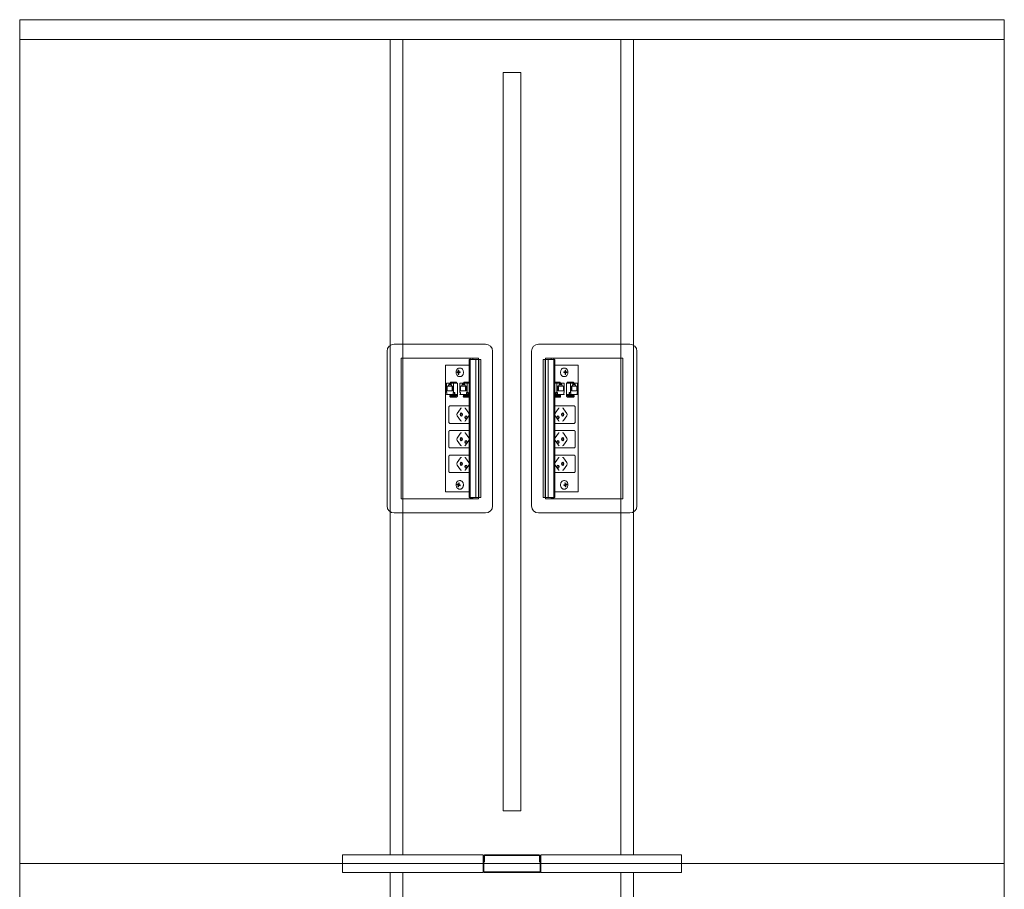
# Model space of a CAD drawing. Units: millimetres. Extents: x 19593 to 131363, y 150141 to 163763.
# Drawn here: x 76492 to 77892, y 152968 to 154205 of the extents above; entities that cross this region are included whole.
import ezdxf

# ---------------------------------------------------------------- set-up
doc = ezdxf.new("R2010")
doc.units = ezdxf.units.MM
doc.header["$LTSCALE"] = 0.15
doc.linetypes.add('ACAD_ISO02W100', pattern=[15, 12, -3])
for name, color, linetype, lineweight in [('contorno', 3, 'Continuous', 13), ('tracejado', 2, 'ACAD_ISO02W100', 5), ('veio', 1, 'Continuous', 5)]:
    doc.layers.add(name, color=color, linetype=linetype, lineweight=lineweight)

# ---------------------------------------------------------------- blocks, each defined once
blk = doc.blocks.new('PL21214')
at = {"layer": 'contorno'}
for points in [[(-1704.4, -92.5), (-304.4, -92.5), (-304.4, 1107.5), (-1704.4, 1107.5)], [(-1016.9, -17.5), (-991.9, -17.5), (-991.9, 1032.5), (-1016.9, 1032.5)], [(-1704.4, -92.5), (-304.4, -92.5), (-304.4, -1292.5), (-1704.4, -1292.5)]]:
    blk.add_lwpolyline(points, close=True, dxfattribs=at)
at = {"layer": 'tracejado'}
for p, q in [((-1704.4, 1079.5), (-304.4, 1079.5)), ((-1245.4, -92.5), (-1245.4, -80)), ((-1245.4, -80), (-1045.4, -80)), ((-1045.4, -80), (-1045.4, -92.5)), ((-1044.4, -83), (-1045.4, -83)), ((-1045.4, -83), (-1045.4, -92.5)), ((-1044.4, -82), (-1044.4, -90)), ((-1044.4, -92.5), (-1044.4, -83)), ((-1043.4, -90), (-1043.4, -82)), ((-966.4, -80), (-1042.4, -80)), ((-1042.4, -81), (-966.4, -81)), ((-965.4, -82), (-965.4, -90)), ((-964.4, -90), (-964.4, -82)), ((-963.4, -83), (-964.4, -83)), ((-964.4, -83), (-964.4, -92.5)), ((-763.4, -80), (-963.4, -80)), ((-963.4, -92.5), (-963.4, -80)), ((-963.4, -92.5), (-963.4, -83)), ((-763.4, -92.5), (-763.4, -80)), ((-1245.4, -95.5), (-1245.4, -92.5)), ((-1245.4, -105), (-1245.4, -95.5)), ((-1045.4, -92.5), (-1045.4, -95.5)), ((-1045.4, -92.5), (-1045.4, -95.5)), ((-1045.4, -95.5), (-1045.4, -105)), ((-1045.4, -95.5), (-1045.4, -103.5)), ((-1044.4, -90), (-1043.4, -90)), ((-1044.4, -95.5), (-1044.4, -92.5)), ((-1044.4, -103.5), (-1044.4, -95.5)), ((-965.4, -90), (-964.4, -90)), ((-964.4, -92.5), (-964.4, -95.5)), ((-964.4, -95.5), (-964.4, -103.5)), ((-963.4, -95.5), (-963.4, -92.5)), ((-963.4, -95.5), (-963.4, -92.5)), ((-963.4, -103.5), (-963.4, -95.5)), ((-963.4, -105), (-963.4, -95.5)), ((-763.4, -95.5), (-763.4, -92.5)), ((-763.4, -105), (-763.4, -95.5)), ((-1045.4, -105), (-1245.4, -105)), ((-964.9, -104), (-1043.9, -104)), ((-1043.9, -105), (-964.9, -105)), ((-963.4, -105), (-763.4, -105))]:
    blk.add_line(p, q, dxfattribs=at)
for points in [[(-1177.4, -80), (-1159.4, -80), (-1159.4, 1079.5), (-1177.4, 1079.5)], [(-831.4, -80), (-849.4, -80), (-849.4, 1079.5), (-831.4, 1079.5)], [(-1177.4, -1267.5), (-1159.4, -1267.5), (-1159.4, -105), (-1177.4, -105)], [(-831.4, -1267.5), (-849.4, -1267.5), (-849.4, -105), (-831.4, -105)]]:
    blk.add_lwpolyline(points, close=True, dxfattribs=at)
for centre, radius, start, end in [((-1042.4, -82), 2, 90, 180), ((-1042.4, -82), 1, 90, 180), ((-966.4, -82), 2, 0, 90), ((-966.4, -82), 1, 0, 90), ((-1043.9, -103.5), 1.5, 180, 270), ((-1043.9, -103.5), 0.5, 180, 270), ((-964.9, -103.5), 1.5, 270, 0), ((-964.9, -103.5), 0.5, 270, 0)]:
    blk.add_arc(centre, radius, start, end, dxfattribs=at)
at = {"layer": 'veio'}
for p, q in [((-1042, 646.1), (-1172, 646.1)), ((-966.7, 646.1), (-836.7, 646.1)), ((-1182, 636.1), (-1182, 416.1)), ((-1032, 416.1), (-1032, 636.1)), ((-976.7, 416.1), (-976.7, 636.1)), ((-826.7, 636.1), (-826.7, 416.1)), ((-1162, 626.1), (-1162, 426.1)), ((-1052, 626.1), (-1162, 626.1)), ((-1065.4, 616.1), (-1098.7, 616.1)), ((-1098.7, 616.1), (-1098.7, 436.1)), ((-1065.4, 624.1), (-1063.9, 624.1)), ((-1065.4, 624.1), (-1065.4, 428.1)), ((-1065.1, 624.1), (-1065.1, 428.1)), ((-1064.1, 624.1), (-1064.1, 428.1)), ((-1063.9, 626.1), (-1063.9, 427)), ((-1063.8, 624.1), (-1048.7, 624.1)), ((-1063.8, 624.1), (-1063.8, 428.1)), ((-1063.7, 624.1), (-1063.7, 428.1)), ((-1059.9, 626.1), (-1059.9, 624.1)), ((-1055.6, 624.1), (-1055.6, 428.1)), ((-1052, 624.1), (-1052, 626.1)), ((-1051.8, 624.1), (-1051.8, 428.1)), ((-1051.7, 624.1), (-1051.7, 428.1)), ((-1048.7, 624.1), (-1048.7, 428.1)), ((-945, 624.1), (-960, 624.1)), ((-960, 624.1), (-960, 428.1)), ((-957, 624.1), (-957, 428.1)), ((-956.9, 624.1), (-956.9, 428.1)), ((-956.7, 626.1), (-846.7, 626.1)), ((-956.7, 624.1), (-956.7, 626.1)), ((-953.1, 624.1), (-953.1, 428.1)), ((-948.8, 626.1), (-948.8, 624.1)), ((-945, 624.1), (-945, 428.1)), ((-945, 624.1), (-945, 428.1)), ((-944.8, 626.1), (-944.8, 427)), ((-943.3, 624.1), (-944.8, 624.1)), ((-944.7, 624.1), (-944.7, 428.1)), ((-943.6, 624.1), (-943.6, 428.1)), ((-943.3, 624.1), (-943.3, 428.1)), ((-943.3, 616.1), (-910.1, 616.1)), ((-910.1, 616.1), (-910.1, 436.1)), ((-846.7, 626.1), (-846.7, 426.1)), ((-1079.8, 606.3), (-1082.4, 606.6)), ((-1082.4, 605.6), (-1082.4, 606.6)), ((-1082.4, 606.6), (-1081.2, 606.6)), ((-1079.8, 605.8), (-1082.4, 605.6)), ((-1081.2, 605.6), (-1082.4, 605.6)), ((-1079.9, 609), (-1080.7, 609.1)), ((-1080.7, 607.3), (-1080.7, 609.1)), ((-1080.7, 609.1), (-1079.9, 609.1)), ((-1080.7, 603.1), (-1080.7, 604.8)), ((-1079.9, 603.2), (-1080.7, 603.1)), ((-1079.9, 603.1), (-1080.7, 603.1)), ((-1079.9, 609.1), (-1079.9, 607.3)), ((-1079.9, 604.8), (-1079.9, 603.1)), ((-1079.8, 605.8), (-1079.8, 606.3)), ((-1079.8, 606.3), (-1078.5, 606.3)), ((-1078.5, 605.8), (-1079.8, 605.8)), ((-1078.2, 606.5), (-1079.5, 606.6)), ((-1078.2, 605.7), (-1079.5, 605.6)), ((-1079.4, 606.6), (-1078.2, 606.6)), ((-1078.2, 605.6), (-1079.4, 605.6)), ((-1077.8, 612.1), (-1079.2, 612.1)), ((-1078.2, 606.6), (-1078.2, 605.6)), ((-930.9, 612.1), (-929.5, 612.1)), ((-929.3, 606.6), (-930.6, 606.6)), ((-930.6, 606.6), (-930.6, 605.6)), ((-930.6, 606.5), (-929.3, 606.6)), ((-930.6, 605.7), (-929.3, 605.6)), ((-930.6, 605.6), (-929.3, 605.6)), ((-929, 606.3), (-930.2, 606.3)), ((-930.2, 605.8), (-929, 605.8)), ((-929, 606.3), (-926.3, 606.6)), ((-929, 605.8), (-929, 606.3)), ((-929, 605.8), (-926.3, 605.6)), ((-928.8, 609), (-928.1, 609.1)), ((-928.1, 609.1), (-928.8, 609.1)), ((-928.8, 609.1), (-928.8, 607.3)), ((-928.8, 604.8), (-928.8, 603.1)), ((-928.8, 603.2), (-928.1, 603.1)), ((-928.8, 603.1), (-928.1, 603.1)), ((-928.1, 607.3), (-928.1, 609.1)), ((-928.1, 603.1), (-928.1, 604.8)), ((-926.3, 606.6), (-927.6, 606.6)), ((-927.6, 605.6), (-926.3, 605.6)), ((-926.3, 605.6), (-926.3, 606.6)), ((-1097.6, 590.6), (-1081.7, 590.6)), ((-1097.6, 590.6), (-1097.6, 577.6)), ((-1094.7, 588.1), (-1090.3, 588.1)), ((-1094.7, 586.6), (-1094.7, 588.1)), ((-1093.9, 590.2), (-1091.1, 590.2)), ((-1093.1, 589.4), (-1093.9, 590.2)), ((-1093.9, 588.1), (-1093.9, 590.2)), ((-1091.1, 589.4), (-1093.1, 589.4)), ((-1091.5, 592.2), (-1092.5, 590.6)), ((-1091.9, 590.6), (-1090.9, 592.2)), ((-1091.5, 592.2), (-1083.1, 592.2)), ((-1091.1, 590.2), (-1091.1, 588.1)), ((-1090.9, 592.2), (-1090.9, 590.6)), ((-1090.3, 586.6), (-1090.3, 588.1)), ((-1087.4, 577.6), (-1087.4, 590.6)), ((-1084.2, 592.2), (-1085.2, 590.6)), ((-1083.6, 592.2), (-1084.6, 590.6)), ((-1083.1, 590.6), (-1083.1, 592.2)), ((-1081.7, 571.6), (-1081.7, 590.6)), ((-1077.8, 600.1), (-1079.2, 600.1)), ((-1078.5, 590.6), (-1065.4, 590.6)), ((-1078.5, 590.6), (-1078.5, 577.6)), ((-1075.6, 588.1), (-1071.2, 588.1)), ((-1075.6, 586.6), (-1075.6, 588.1)), ((-1074.8, 590.2), (-1072, 590.2)), ((-1074, 589.4), (-1074.8, 590.2)), ((-1074.8, 588.1), (-1074.8, 590.2)), ((-1072, 589.4), (-1074, 589.4)), ((-1072.5, 592.2), (-1073.5, 590.6)), ((-1072.8, 590.6), (-1071.8, 592.2)), ((-1072.5, 592.2), (-1065.4, 592.2)), ((-1072, 590.2), (-1072, 588.1)), ((-1071.8, 592.2), (-1071.8, 590.6)), ((-1071.2, 586.6), (-1071.2, 588.1)), ((-1068.3, 577.6), (-1068.3, 590.6)), ((-1065.4, 591.7), (-1066.1, 590.6)), ((-1065.4, 590.6), (-1065.5, 590.6)), ((-936.3, 592.2), (-943.3, 592.2)), ((-943.3, 591.7), (-942.6, 590.6)), ((-930.2, 590.6), (-943.3, 590.6)), ((-943.3, 590.6), (-943.3, 590.6)), ((-940.5, 577.6), (-940.5, 590.6)), ((-933.1, 588.1), (-937.6, 588.1)), ((-937.6, 586.6), (-937.6, 588.1)), ((-937, 592.2), (-937, 590.6)), ((-936, 590.6), (-937, 592.2)), ((-936.8, 590.2), (-936.8, 588.1)), ((-933.9, 590.2), (-936.8, 590.2)), ((-936.8, 589.4), (-934.8, 589.4)), ((-936.3, 592.2), (-935.3, 590.6)), ((-934.8, 589.4), (-933.9, 590.2)), ((-933.9, 588.1), (-933.9, 590.2)), ((-933.1, 586.6), (-933.1, 588.1)), ((-930.9, 600.1), (-929.5, 600.1)), ((-930.2, 590.6), (-930.2, 577.6)), ((-927, 571.6), (-927, 590.6)), ((-911.1, 590.6), (-927, 590.6)), ((-917.2, 592.2), (-925.7, 592.2)), ((-925.7, 590.6), (-925.7, 592.2)), ((-925.2, 592.2), (-924.2, 590.6)), ((-924.5, 592.2), (-923.5, 590.6)), ((-921.4, 577.6), (-921.4, 590.6)), ((-914, 588.1), (-918.5, 588.1)), ((-918.5, 586.6), (-918.5, 588.1)), ((-917.9, 592.2), (-917.9, 590.6)), ((-916.9, 590.6), (-917.9, 592.2)), ((-917.7, 590.2), (-917.7, 588.1)), ((-914.8, 590.2), (-917.7, 590.2)), ((-917.7, 589.4), (-915.7, 589.4)), ((-917.2, 592.2), (-916.2, 590.6)), ((-915.7, 589.4), (-914.8, 590.2)), ((-914.8, 588.1), (-914.8, 590.2)), ((-914, 586.6), (-914, 588.1)), ((-911.1, 590.6), (-911.1, 577.6)), ((-1097.6, 577.6), (-1096.9, 577.6)), ((-1097.6, 575.2), (-1097.6, 574.4)), ((-1096.9, 575.2), (-1097.6, 575.2)), ((-1097.6, 574.4), (-1081.7, 574.4)), ((-1096.9, 577.6), (-1096.9, 575.2)), ((-1096.7, 586.6), (-1088.3, 586.6)), ((-1096.7, 579.8), (-1096.7, 586.6)), ((-1088.3, 579.8), (-1096.7, 579.8)), ((-1092.3, 574.4), (-1092.3, 573.2)), ((-1091.7, 574.4), (-1091.7, 573.2)), ((-1089.6, 586.6), (-1089.6, 579.8)), ((-1088.3, 586.6), (-1088.3, 579.8)), ((-1088.1, 575.2), (-1088.1, 577.6)), ((-1088.1, 577.6), (-1085.6, 577.6)), ((-1088.1, 575.2), (-1085.6, 575.2)), ((-1087.4, 574.4), (-1087.4, 575.2)), ((-1086.3, 577.6), (-1086.3, 575.2)), ((-1085.6, 577.6), (-1085.6, 575.2)), ((-1078.5, 577.6), (-1077.8, 577.6)), ((-1078.5, 575.2), (-1078.5, 574.4)), ((-1077.8, 575.2), (-1078.5, 575.2)), ((-1078.5, 574.4), (-1065.4, 574.4)), ((-1077.8, 577.6), (-1077.8, 575.2)), ((-1077.6, 586.6), (-1069.2, 586.6)), ((-1077.6, 579.8), (-1077.6, 586.6)), ((-1069.2, 579.8), (-1077.6, 579.8)), ((-1073.2, 574.4), (-1073.2, 573.2)), ((-1072.6, 574.4), (-1072.6, 573.2)), ((-1070.5, 586.6), (-1070.5, 579.8)), ((-1069.2, 586.6), (-1069.2, 579.8)), ((-1069, 575.2), (-1069, 577.6)), ((-1069, 577.6), (-1066.5, 577.6)), ((-1069, 575.2), (-1066.5, 575.2)), ((-1068.3, 574.4), (-1068.3, 575.2)), ((-1067.2, 577.6), (-1067.2, 575.2)), ((-1066.5, 577.6), (-1066.5, 575.2)), ((-930.2, 574.4), (-943.3, 574.4)), ((-942.2, 577.6), (-942.2, 575.2)), ((-939.8, 577.6), (-942.2, 577.6)), ((-939.8, 575.2), (-942.2, 575.2)), ((-941.5, 577.6), (-941.5, 575.2)), ((-940.5, 574.4), (-940.5, 575.2)), ((-939.8, 575.2), (-939.8, 577.6)), ((-931.1, 586.6), (-939.6, 586.6)), ((-939.6, 586.6), (-939.6, 579.8)), ((-939.6, 579.8), (-931.1, 579.8)), ((-938.2, 586.6), (-938.2, 579.8)), ((-936.2, 574.4), (-936.2, 573.2)), ((-935.5, 574.4), (-935.5, 573.2)), ((-931.1, 579.8), (-931.1, 586.6)), ((-930.2, 577.6), (-930.9, 577.6)), ((-930.9, 577.6), (-930.9, 575.2)), ((-930.9, 575.2), (-930.2, 575.2)), ((-930.2, 575.2), (-930.2, 574.4)), ((-911.1, 574.4), (-927, 574.4)), ((-923.1, 577.6), (-923.1, 575.2)), ((-920.7, 577.6), (-923.1, 577.6)), ((-920.7, 575.2), (-923.1, 575.2)), ((-922.4, 577.6), (-922.4, 575.2)), ((-921.4, 574.4), (-921.4, 575.2)), ((-920.7, 575.2), (-920.7, 577.6)), ((-912, 586.6), (-920.5, 586.6)), ((-920.5, 586.6), (-920.5, 579.8)), ((-920.5, 579.8), (-912, 579.8)), ((-919.1, 586.6), (-919.1, 579.8)), ((-917.1, 574.4), (-917.1, 573.2)), ((-916.4, 574.4), (-916.4, 573.2)), ((-912, 579.8), (-912, 586.6)), ((-911.1, 577.6), (-911.8, 577.6)), ((-911.8, 577.6), (-911.8, 575.2)), ((-911.8, 575.2), (-911.1, 575.2)), ((-911.1, 575.2), (-911.1, 574.4)), ((-1092.7, 571.7), (-1092.6, 573.2)), ((-1084.8, 571.8), (-1092.5, 571.8)), ((-1091.8, 570.9), (-1092.5, 571.4)), ((-1084.7, 573.2), (-1092.4, 573.2)), ((-1090.7, 570.6), (-1083, 570.6)), ((-1085.8, 573.3), (-1085.8, 573.6)), ((-1083.7, 571.4), (-1083, 570.9)), ((-1083.6, 573.1), (-1081.7, 573)), ((-1081.7, 571.7), (-1083, 571.8)), ((-1082.8, 571.8), (-1082.8, 570.7)), ((-1082.8, 571.6), (-1081.7, 571.6)), ((-1073.6, 571.7), (-1073.5, 573.2)), ((-1065.7, 571.8), (-1073.4, 571.8)), ((-1072.7, 570.9), (-1073.4, 571.4)), ((-1065.6, 573.2), (-1073.3, 573.2)), ((-1071.6, 570.6), (-1065.4, 570.6)), ((-1066.7, 573.3), (-1066.7, 573.6)), ((-937.1, 570.6), (-943.3, 570.6)), ((-943.1, 573.2), (-935.4, 573.2)), ((-943.1, 571.8), (-935.4, 571.8)), ((-942, 573.3), (-942, 573.6)), ((-936.1, 570.9), (-935.4, 571.4)), ((-935.2, 571.7), (-935.2, 573.2)), ((-925.1, 573.1), (-927, 573)), ((-927, 571.7), (-925.8, 571.8)), ((-926, 571.6), (-927, 571.6)), ((-926, 571.8), (-925.9, 570.7)), ((-925, 571.4), (-925.7, 570.9)), ((-918, 570.6), (-925.7, 570.6)), ((-924, 573.2), (-916.3, 573.2)), ((-924, 571.8), (-916.3, 571.8)), ((-922.9, 573.3), (-922.9, 573.6)), ((-917, 570.9), (-916.3, 571.4)), ((-916.1, 571.7), (-916.1, 573.2)), ((-1094.2, 536), (-1094.2, 556)), ((-1092.3, 558.5), (-1065.4, 558.5)), ((-1082.3, 547.7), (-1077.6, 554.4)), ((-1065.7, 547.8), (-1070.4, 554.5)), ((-916.4, 558.5), (-943.3, 558.5)), ((-943, 547.8), (-938.3, 554.5)), ((-926.4, 547.7), (-931.2, 554.4)), ((-914.5, 536), (-914.5, 556)), ((-1065.4, 533.5), (-1092.3, 533.5)), ((-1077.6, 537.5), (-1082.3, 544.2)), ((-1065.7, 544.1), (-1070.4, 537.4)), ((-943.3, 533.5), (-916.4, 533.5)), ((-943, 544.1), (-938.3, 537.4)), ((-931.2, 537.5), (-926.4, 544.2)), ((-1094.2, 501), (-1094.2, 521)), ((-1092.3, 523.5), (-1065.4, 523.5)), ((-1082.3, 512.7), (-1077.6, 519.4)), ((-1065.7, 512.8), (-1070.4, 519.5)), ((-916.4, 523.5), (-943.3, 523.5)), ((-943, 512.8), (-938.3, 519.5)), ((-926.4, 512.7), (-931.2, 519.4)), ((-914.5, 501), (-914.5, 521)), ((-1077.6, 502.5), (-1082.3, 509.2)), ((-1065.7, 509.1), (-1070.4, 502.4)), ((-943, 509.1), (-938.3, 502.4)), ((-931.2, 502.5), (-926.4, 509.2)), ((-1065.4, 498.5), (-1092.3, 498.5)), ((-943.3, 498.5), (-916.4, 498.5)), ((-1094.2, 466), (-1094.2, 486)), ((-1092.3, 488.5), (-1065.4, 488.5)), ((-1082.3, 477.7), (-1077.6, 484.4)), ((-1065.7, 477.8), (-1070.4, 484.5)), ((-916.4, 488.5), (-943.3, 488.5)), ((-943, 477.8), (-938.3, 484.5)), ((-926.4, 477.7), (-931.2, 484.4)), ((-914.5, 466), (-914.5, 486)), ((-1065.4, 463.5), (-1092.3, 463.5)), ((-1077.6, 467.5), (-1082.3, 474.2)), ((-1065.7, 474.1), (-1070.4, 467.4)), ((-943.3, 463.5), (-916.4, 463.5)), ((-943, 474.1), (-938.3, 467.4)), ((-931.2, 467.5), (-926.4, 474.2)), ((-1080.4, 447.4), (-1080.1, 449.1)), ((-1080.1, 449.1), (-1079.5, 448.9)), ((-1079.5, 448.9), (-1079.7, 447.2)), ((-1077.8, 452.1), (-1079.2, 452.1)), ((-930.9, 452.1), (-929.5, 452.1)), ((-928.6, 449.1), (-929.3, 448.9)), ((-929.3, 448.9), (-929, 447.2)), ((-928.3, 447.4), (-928.6, 449.1)), ((-1098.7, 436.1), (-1065.4, 436.1)), ((-1082.4, 446.3), (-1082.3, 447.3)), ((-1079.8, 446.5), (-1082.4, 446.3)), ((-1081.2, 445.9), (-1082.4, 446.3)), ((-1082.3, 447.3), (-1081.1, 446.9)), ((-1081.2, 443.3), (-1080.9, 445)), ((-1080.4, 443.3), (-1081.2, 443.3)), ((-1080.5, 443.1), (-1081.2, 443.3)), ((-1079.7, 446.7), (-1081, 446.9)), ((-1080.2, 444.8), (-1080.5, 443.1)), ((-1079.8, 446.5), (-1079.7, 446.7)), ((-1079.6, 446.4), (-1079.8, 446.5)), ((-1078.2, 445.5), (-1079.7, 445.3)), ((-1078.3, 444.9), (-1079.5, 445.3)), ((-1079.4, 446.3), (-1078.2, 445.9)), ((-1077.8, 440.1), (-1079.2, 440.1)), ((-1078.2, 445.9), (-1078.3, 444.9)), ((-910.1, 436.1), (-943.3, 436.1)), ((-930.9, 440.1), (-929.5, 440.1)), ((-929.4, 446.3), (-930.6, 445.9)), ((-930.6, 445.9), (-930.4, 444.9)), ((-930.5, 445.5), (-929, 445.3)), ((-930.4, 444.9), (-929.2, 445.3)), ((-929.2, 446.4), (-929, 446.5)), ((-929, 446.7), (-927.8, 446.9)), ((-929, 446.5), (-929, 446.7)), ((-929, 446.5), (-926.3, 446.3)), ((-928.6, 444.8), (-928.3, 443.1)), ((-928.3, 443.3), (-927.6, 443.3)), ((-928.3, 443.1), (-927.6, 443.3)), ((-927.6, 443.3), (-927.9, 445)), ((-926.5, 447.3), (-927.7, 446.9)), ((-927.5, 445.9), (-926.3, 446.3)), ((-926.3, 446.3), (-926.5, 447.3)), ((-1162, 426.1), (-1052, 426.1)), ((-1065.4, 428.1), (-1063.9, 428.1)), ((-1059.9, 427), (-1063.9, 427)), ((-1063.8, 428.1), (-1048.7, 428.1)), ((-1059.9, 428.1), (-1059.9, 427)), ((-1052, 426.1), (-1052, 428.1)), ((-945, 428.1), (-960, 428.1)), ((-956.7, 426.1), (-956.7, 428.1)), ((-846.7, 426.1), (-956.7, 426.1)), ((-948.8, 428.1), (-948.8, 427)), ((-948.8, 427), (-944.8, 427)), ((-943.3, 428.1), (-944.8, 428.1)), ((-1172, 406.1), (-1042, 406.1)), ((-836.7, 406.1), (-966.7, 406.1))]:
    blk.add_line(p, q, dxfattribs=at)
for centre, start, end in [((-1172, 636.1), 90, 180), ((-1042, 636.1), 0, 90), ((-966.7, 636.1), 90, 180), ((-836.7, 636.1), 0, 90), ((-1172, 416.1), 180, 270), ((-1042, 416.1), 270, 0), ((-966.7, 416.1), 180, 270), ((-836.7, 416.1), 270, 0)]:
    blk.add_arc(centre, 10, start, end, dxfattribs=at)
at = {"layer": 'veio', "extrusion": (0, 0, -1)}
for centre, major_axis, ratio, start_param, end_param in [((-1086.3, 573.6), (0, 0.75), 0.707107, 0, 1.570796), ((-1086.3, 573.6), (0, 0.8), 0.707107, 0, 1.570796), ((-1067.3, 573.6), (0, 0.75), 0.707107, 0, 1.570796), ((-1067.3, 573.6), (0, 0.8), 0.707107, 0, 1.570796), ((-1091.9, 573.1), (-0.75, 0.026), 0.034459, 0, 0.784804), ((-1086.3, 573.6), (0, 0.8), 0.707107, 1.570796, 2.065355), ((-1084.2, 573.1), (-0.75, 0.026), 0.034459, 0.784804, 2.3556), ((-1083.5, 571.8), (-0.75, 0.026), 0.034459, 2.3556, 3.141593), ((-1072.8, 573.1), (-0.75, 0.026), 0.034459, 0, 0.784804), ((-1067.3, 573.6), (0, 0.8), 0.707107, 1.570796, 2.065355), ((-1065.1, 573.1), (-0.75, 0.026), 0.034459, 0.784804, 1.103348), ((-1081.1, 546), (0, 2.5), 0.707107, 3.926991, 5.497787), ((-1076.5, 546), (0, 2.25), 0.707107, 3.141593, 6.283185), ((-1076.3, 552.7), (0, 2.5), 0.707107, -0.785398, 0), ((-1075.2, 546), (0, 2.25), 0.707107, 3.553109, 5.871668), ((-1076.5, 546), (0, -2.25), 0.707107, 3.141593, 6.283185), ((-1076.3, 539.3), (0, 2.5), 0.707107, 3.141593, 3.926991), ((-1069.7, 542), (0, 2.25), 0.707107, 3.141593, 6.283185), ((-1068.4, 542), (0, 2.25), 0.707107, 3.553109, 5.871668), ((-1069.7, 542), (0, -2.25), 0.707107, 3.141593, 6.283185), ((-1076.3, 517.7), (0, 2.5), 0.707107, -0.785398, 0), ((-1081.1, 511), (0, 2.5), 0.707107, 3.926991, 5.497787), ((-1076.5, 511), (0, 2.25), 0.707107, 3.141593, 6.283185), ((-1075.2, 511), (0, 2.25), 0.707107, 3.553109, 5.871668), ((-1076.5, 511), (0, -2.25), 0.707107, 3.141593, 6.283185), ((-1069.7, 507), (0, 2.25), 0.707107, 3.141593, 6.283185), ((-1068.4, 507), (0, 2.25), 0.707107, 3.553109, 5.871668), ((-1069.7, 507), (0, -2.25), 0.707107, 3.141593, 6.283185), ((-1076.3, 504.3), (0, 2.5), 0.707107, 3.141593, 3.926991), ((-1081.1, 476), (0, 2.5), 0.707107, 3.926991, 5.497787), ((-1076.5, 476), (0, 2.25), 0.707107, 3.141593, 6.283185), ((-1076.3, 482.7), (0, 2.5), 0.707107, -0.785398, 0), ((-1075.2, 476), (0, 2.25), 0.707107, 3.553109, 5.871668), ((-1076.5, 476), (0, -2.25), 0.707107, 3.141593, 6.283185), ((-1076.3, 469.3), (0, 2.5), 0.707107, 3.141593, 3.926991), ((-1069.7, 472), (0, 2.25), 0.707107, 3.141593, 6.283185), ((-1068.4, 472), (0, 2.25), 0.707107, 3.553109, 5.871668), ((-1069.7, 472), (0, -2.25), 0.707107, 3.141593, 6.283185)]:
    blk.add_ellipse(centre, major_axis=major_axis, ratio=ratio, start_param=start_param, end_param=end_param, dxfattribs=at)
at = {"layer": 'veio'}
for centre, major_axis, ratio, start_param, end_param in [((-941.5, 573.6), (0, 0.8), 0.707107, 0, 1.570796), ((-941.5, 573.6), (0, 0.75), 0.707107, 0, 1.570796), ((-922.4, 573.6), (0, 0.8), 0.707107, 0, 1.570796), ((-922.4, 573.6), (0, 0.75), 0.707107, 0, 1.570796), ((-943.7, 573.1), (0.75, 0.026), 0.034459, 0.784804, 1.103348), ((-941.5, 573.6), (0, 0.8), 0.707107, 1.570796, 2.065355), ((-936, 573.1), (0.75, 0.026), 0.034459, 0, 0.784804), ((-925.2, 571.8), (0.75, 0.026), 0.034459, 2.3556, 3.141593), ((-924.6, 573.1), (0.75, 0.026), 0.034459, 0.784804, 2.3556), ((-922.4, 573.6), (0, 0.8), 0.707107, 1.570796, 2.065355), ((-916.9, 573.1), (0.75, 0.026), 0.034459, 0, 0.784804), ((-932.3, 546), (0, -2.25), 0.707107, 3.141593, 6.283185), ((-933.5, 546), (0, 2.25), 0.707107, 3.553109, 5.871668), ((-932.4, 552.7), (0, 2.5), 0.707107, -0.785398, 0), ((-932.3, 546), (0, 2.25), 0.707107, 3.141593, 6.283185), ((-927.7, 546), (0, 2.5), 0.707107, 3.926991, 5.497787), ((-939.1, 542), (0, -2.25), 0.707107, 3.141593, 6.283185), ((-940.3, 542), (0, 2.25), 0.707107, 3.553109, 5.871668), ((-939.1, 542), (0, 2.25), 0.707107, 3.141593, 6.283185), ((-932.4, 539.3), (0, 2.5), 0.707107, 3.141593, 3.926991), ((-932.4, 517.7), (0, 2.5), 0.707107, -0.785398, 0), ((-939.1, 507), (0, -2.25), 0.707107, 3.141593, 6.283185), ((-940.3, 507), (0, 2.25), 0.707107, 3.553109, 5.871668), ((-939.1, 507), (0, 2.25), 0.707107, 3.141593, 6.283185), ((-932.3, 511), (0, -2.25), 0.707107, 3.141593, 6.283185), ((-933.5, 511), (0, 2.25), 0.707107, 3.553109, 5.871668), ((-932.3, 511), (0, 2.25), 0.707107, 3.141593, 6.283185), ((-927.7, 511), (0, 2.5), 0.707107, 3.926991, 5.497787), ((-932.4, 504.3), (0, 2.5), 0.707107, 3.141593, 3.926991), ((-932.3, 476), (0, -2.25), 0.707107, 3.141593, 6.283185), ((-933.5, 476), (0, 2.25), 0.707107, 3.553109, 5.871668), ((-932.4, 482.7), (0, 2.5), 0.707107, -0.785398, 0), ((-932.3, 476), (0, 2.25), 0.707107, 3.141593, 6.283185), ((-927.7, 476), (0, 2.5), 0.707107, 3.926991, 5.497787), ((-939.1, 472), (0, -2.25), 0.707107, 3.141593, 6.283185), ((-940.3, 472), (0, 2.25), 0.707107, 3.553109, 5.871668), ((-939.1, 472), (0, 2.25), 0.707107, 3.141593, 6.283185), ((-932.4, 469.3), (0, 2.5), 0.707107, 3.141593, 3.926991)]:
    blk.add_ellipse(centre, major_axis=major_axis, ratio=ratio, start_param=start_param, end_param=end_param, dxfattribs=at)
for points, knots in [([(-1079.2, 612.1), (-1079.7, 612.1), (-1080.2, 612), (-1081.1, 611.7), (-1081.5, 611.4), (-1082.3, 610.7), (-1082.6, 610.3), (-1083.2, 609.3), (-1083.5, 608.7), (-1083.8, 607.5), (-1083.9, 606.9), (-1083.9, 605.6), (-1083.9, 604.9), (-1083.6, 603.7), (-1083.3, 603.1), (-1082.7, 602), (-1082.3, 601.5), (-1081.5, 600.8), (-1081, 600.5), (-1080.1, 600.2), (-1079.7, 600.1), (-1079.2, 600.1)], [0, 0, 0, 0, 0.263879, 0.263879, 0.54239, 0.54239, 0.855195, 0.855195, 1.196874, 1.196874, 1.54786, 1.54786, 1.899647, 1.899647, 2.250936, 2.250936, 2.594461, 2.594461, 2.907852, 2.907852, 3.141593, 3.141593, 3.141593, 3.141593]), ([(-1077.8, 612.1), (-1077.4, 612.1), (-1076.9, 612), (-1076.1, 611.6), (-1075.6, 611.3), (-1074.9, 610.6), (-1074.6, 610.2), (-1074, 609.1), (-1073.8, 608.5), (-1073.5, 607.3), (-1073.4, 606.7), (-1073.4, 605.4), (-1073.5, 604.7), (-1073.8, 603.5), (-1074.1, 602.9), (-1074.6, 601.9), (-1075, 601.5), (-1075.8, 600.7), (-1076.2, 600.5), (-1077.1, 600.2), (-1077.4, 600.1), (-1077.8, 600.1)], [0, 0, 0, 0, 0.296408, 0.296408, 0.602384, 0.602384, 0.923948, 0.923948, 1.252729, 1.252729, 1.582618, 1.582618, 1.912423, 1.912423, 2.242309, 2.242309, 2.57084, 2.57084, 2.891125, 2.891125, 3.141593, 3.141593, 3.141593, 3.141593]), ([(-930.9, 612.1), (-931.4, 612.1), (-931.8, 612), (-932.7, 611.6), (-933.1, 611.3), (-933.9, 610.6), (-934.2, 610.2), (-934.7, 609.1), (-935, 608.5), (-935.2, 607.3), (-935.3, 606.7), (-935.3, 605.4), (-935.2, 604.7), (-934.9, 603.5), (-934.7, 602.9), (-934.1, 601.9), (-933.8, 601.5), (-933, 600.7), (-932.5, 600.5), (-931.7, 600.2), (-931.3, 600.1), (-930.9, 600.1)], [0, 0, 0, 0, 0.296408, 0.296408, 0.602384, 0.602384, 0.923948, 0.923948, 1.252729, 1.252729, 1.582618, 1.582618, 1.912423, 1.912423, 2.242309, 2.242309, 2.57084, 2.57084, 2.891125, 2.891125, 3.141593, 3.141593, 3.141593, 3.141593]), ([(-929.5, 612.1), (-929, 612.1), (-928.6, 612), (-927.7, 611.7), (-927.3, 611.4), (-926.5, 610.7), (-926.1, 610.3), (-925.5, 609.3), (-925.3, 608.7), (-924.9, 607.5), (-924.8, 606.9), (-924.8, 605.6), (-924.9, 604.9), (-925.2, 603.7), (-925.4, 603.1), (-926, 602), (-926.4, 601.5), (-927.3, 600.8), (-927.8, 600.5), (-928.7, 600.2), (-929.1, 600.1), (-929.5, 600.1)], [0, 0, 0, 0, 0.263879, 0.263879, 0.54239, 0.54239, 0.855195, 0.855195, 1.196874, 1.196874, 1.54786, 1.54786, 1.899647, 1.899647, 2.250936, 2.250936, 2.594461, 2.594461, 2.907852, 2.907852, 3.141593, 3.141593, 3.141593, 3.141593]), ([(-1092.3, 558.5), (-1092.5, 558.5), (-1092.7, 558.4), (-1093.1, 558.3), (-1093.3, 558.2), (-1093.6, 557.9), (-1093.7, 557.7), (-1094, 557.3), (-1094.1, 557.1), (-1094.2, 556.6), (-1094.2, 556.3), (-1094.2, 556)], [0, 0, 0, 0, 0.702423, 0.702423, 1.401351, 1.401351, 2.150273, 2.150273, 2.948745, 2.948745, 3.809163, 3.809163, 3.809163, 3.809163]), ([(-1071.5, 555.2), (-1071.3, 555.2), (-1071.1, 555.1), (-1070.8, 554.9), (-1070.6, 554.7), (-1070.4, 554.5)], [0, 0, 0, 0, 1.055441, 1.055441, 2.006165, 2.006165, 2.006165, 2.006165]), ([(-937.2, 555.2), (-937.4, 555.2), (-937.6, 555.1), (-938, 554.9), (-938.2, 554.7), (-938.3, 554.5)], [0, 0, 0, 0, 1.055441, 1.055441, 2.006165, 2.006165, 2.006165, 2.006165]), ([(-916.4, 558.5), (-916.2, 558.5), (-916, 558.4), (-915.7, 558.3), (-915.5, 558.2), (-915.2, 557.9), (-915, 557.7), (-914.8, 557.3), (-914.7, 557.1), (-914.6, 556.6), (-914.5, 556.3), (-914.5, 556)], [0, 0, 0, 0, 0.702423, 0.702423, 1.401351, 1.401351, 2.150273, 2.150273, 2.948745, 2.948745, 3.809163, 3.809163, 3.809163, 3.809163]), ([(-1094.2, 536), (-1094.2, 535.7), (-1094.2, 535.4), (-1094.1, 534.9), (-1094, 534.7), (-1093.7, 534.2), (-1093.6, 534), (-1093.2, 533.7), (-1093, 533.6), (-1092.6, 533.5), (-1092.5, 533.5), (-1092.3, 533.5)], [0, 0, 0, 0, 0.822423, 0.822423, 1.631343, 1.631343, 2.444673, 2.444673, 3.24229, 3.24229, 3.808838, 3.808838, 3.808838, 3.808838]), ([(-1070.4, 537.4), (-1070.6, 537.3), (-1070.7, 537.1), (-1071, 536.9), (-1071.2, 536.8), (-1071.4, 536.8), (-1071.5, 536.8), (-1071.5, 536.8)], [0, 0, 0, 0, 0.79365, 0.79365, 1.587174, 1.587174, 2.011124, 2.011124, 2.011124, 2.011124]), ([(-1065.4, 544.7), (-1065.5, 544.5), (-1065.5, 544.4), (-1065.6, 544.2), (-1065.7, 544.2), (-1065.7, 544.1)], [3.4429075, 3.4429075, 3.4429075, 3.4429075, 3.9308223, 3.9308223, 4.1161847, 4.1161847, 4.1161847, 4.1161847]), ([(-943.3, 544.7), (-943.3, 544.5), (-943.2, 544.4), (-943.1, 544.2), (-943.1, 544.2), (-943, 544.1)], [3.4429075, 3.4429075, 3.4429075, 3.4429075, 3.9308223, 3.9308223, 4.1161847, 4.1161847, 4.1161847, 4.1161847]), ([(-938.3, 537.4), (-938.2, 537.3), (-938, 537.1), (-937.8, 536.9), (-937.6, 536.8), (-937.4, 536.8), (-937.3, 536.8), (-937.2, 536.8)], [0, 0, 0, 0, 0.79365, 0.79365, 1.587174, 1.587174, 2.011124, 2.011124, 2.011124, 2.011124]), ([(-914.5, 536), (-914.5, 535.7), (-914.5, 535.4), (-914.7, 534.9), (-914.8, 534.7), (-915, 534.2), (-915.2, 534), (-915.5, 533.7), (-915.7, 533.6), (-916.1, 533.5), (-916.3, 533.5), (-916.4, 533.5)], [0, 0, 0, 0, 0.822423, 0.822423, 1.631343, 1.631343, 2.444673, 2.444673, 3.24229, 3.24229, 3.808838, 3.808838, 3.808838, 3.808838]), ([(-1092.3, 523.5), (-1092.5, 523.5), (-1092.7, 523.4), (-1093.1, 523.3), (-1093.3, 523.2), (-1093.6, 522.9), (-1093.7, 522.7), (-1094, 522.3), (-1094.1, 522.1), (-1094.2, 521.6), (-1094.2, 521.3), (-1094.2, 521)], [0, 0, 0, 0, 0.702423, 0.702423, 1.401351, 1.401351, 2.150273, 2.150273, 2.948745, 2.948745, 3.809163, 3.809163, 3.809163, 3.809163]), ([(-1071.5, 520.2), (-1071.3, 520.2), (-1071.1, 520.1), (-1070.8, 519.9), (-1070.6, 519.7), (-1070.4, 519.5)], [0, 0, 0, 0, 1.055441, 1.055441, 2.006165, 2.006165, 2.006165, 2.006165]), ([(-937.2, 520.2), (-937.4, 520.2), (-937.6, 520.1), (-938, 519.9), (-938.2, 519.7), (-938.3, 519.5)], [0, 0, 0, 0, 1.055441, 1.055441, 2.006165, 2.006165, 2.006165, 2.006165]), ([(-916.4, 523.5), (-916.2, 523.5), (-916, 523.4), (-915.7, 523.3), (-915.5, 523.2), (-915.2, 522.9), (-915, 522.7), (-914.8, 522.3), (-914.7, 522.1), (-914.6, 521.6), (-914.5, 521.3), (-914.5, 521)], [0, 0, 0, 0, 0.702423, 0.702423, 1.401351, 1.401351, 2.150273, 2.150273, 2.948745, 2.948745, 3.809163, 3.809163, 3.809163, 3.809163]), ([(-1065.4, 509.7), (-1065.5, 509.5), (-1065.5, 509.4), (-1065.6, 509.2), (-1065.7, 509.2), (-1065.7, 509.1)], [3.4429075, 3.4429075, 3.4429075, 3.4429075, 3.9308223, 3.9308223, 4.1161847, 4.1161847, 4.1161847, 4.1161847]), ([(-943.3, 509.7), (-943.3, 509.5), (-943.2, 509.4), (-943.1, 509.2), (-943.1, 509.2), (-943, 509.1)], [3.4429075, 3.4429075, 3.4429075, 3.4429075, 3.9308223, 3.9308223, 4.1161847, 4.1161847, 4.1161847, 4.1161847]), ([(-1094.2, 501), (-1094.2, 500.7), (-1094.2, 500.4), (-1094.1, 499.9), (-1094, 499.7), (-1093.7, 499.2), (-1093.6, 499), (-1093.2, 498.7), (-1093, 498.6), (-1092.6, 498.5), (-1092.5, 498.5), (-1092.3, 498.5)], [0, 0, 0, 0, 0.822423, 0.822423, 1.631343, 1.631343, 2.444673, 2.444673, 3.24229, 3.24229, 3.808838, 3.808838, 3.808838, 3.808838]), ([(-1070.4, 502.4), (-1070.6, 502.3), (-1070.7, 502.1), (-1071, 501.9), (-1071.2, 501.8), (-1071.4, 501.8), (-1071.5, 501.8), (-1071.5, 501.8)], [0, 0, 0, 0, 0.79365, 0.79365, 1.587174, 1.587174, 2.011124, 2.011124, 2.011124, 2.011124]), ([(-938.3, 502.4), (-938.2, 502.3), (-938, 502.1), (-937.8, 501.9), (-937.6, 501.8), (-937.4, 501.8), (-937.3, 501.8), (-937.2, 501.8)], [0, 0, 0, 0, 0.79365, 0.79365, 1.587174, 1.587174, 2.011124, 2.011124, 2.011124, 2.011124]), ([(-914.5, 501), (-914.5, 500.7), (-914.5, 500.4), (-914.7, 499.9), (-914.8, 499.7), (-915, 499.2), (-915.2, 499), (-915.5, 498.7), (-915.7, 498.6), (-916.1, 498.5), (-916.3, 498.5), (-916.4, 498.5)], [0, 0, 0, 0, 0.822423, 0.822423, 1.631343, 1.631343, 2.444673, 2.444673, 3.24229, 3.24229, 3.808838, 3.808838, 3.808838, 3.808838]), ([(-1092.3, 488.5), (-1092.5, 488.5), (-1092.7, 488.4), (-1093.1, 488.3), (-1093.3, 488.2), (-1093.6, 487.9), (-1093.7, 487.7), (-1094, 487.3), (-1094.1, 487.1), (-1094.2, 486.6), (-1094.2, 486.3), (-1094.2, 486)], [0, 0, 0, 0, 0.702423, 0.702423, 1.401351, 1.401351, 2.150273, 2.150273, 2.948745, 2.948745, 3.809163, 3.809163, 3.809163, 3.809163]), ([(-1071.5, 485.2), (-1071.3, 485.2), (-1071.1, 485.1), (-1070.8, 484.9), (-1070.6, 484.7), (-1070.4, 484.5)], [0, 0, 0, 0, 1.055441, 1.055441, 2.006165, 2.006165, 2.006165, 2.006165]), ([(-937.2, 485.2), (-937.4, 485.2), (-937.6, 485.1), (-938, 484.9), (-938.2, 484.7), (-938.3, 484.5)], [0, 0, 0, 0, 1.055441, 1.055441, 2.006165, 2.006165, 2.006165, 2.006165]), ([(-916.4, 488.5), (-916.2, 488.5), (-916, 488.4), (-915.7, 488.3), (-915.5, 488.2), (-915.2, 487.9), (-915, 487.7), (-914.8, 487.3), (-914.7, 487.1), (-914.6, 486.6), (-914.5, 486.3), (-914.5, 486)], [0, 0, 0, 0, 0.702423, 0.702423, 1.401351, 1.401351, 2.150273, 2.150273, 2.948745, 2.948745, 3.809163, 3.809163, 3.809163, 3.809163]), ([(-1094.2, 466), (-1094.2, 465.7), (-1094.2, 465.4), (-1094.1, 464.9), (-1094, 464.7), (-1093.7, 464.2), (-1093.6, 464), (-1093.2, 463.7), (-1093, 463.6), (-1092.6, 463.5), (-1092.5, 463.5), (-1092.3, 463.5)], [0, 0, 0, 0, 0.822423, 0.822423, 1.631343, 1.631343, 2.444673, 2.444673, 3.24229, 3.24229, 3.808838, 3.808838, 3.808838, 3.808838]), ([(-1070.4, 467.4), (-1070.6, 467.3), (-1070.7, 467.1), (-1071, 466.9), (-1071.2, 466.8), (-1071.4, 466.8), (-1071.5, 466.8), (-1071.5, 466.8)], [0, 0, 0, 0, 0.79365, 0.79365, 1.587174, 1.587174, 2.011124, 2.011124, 2.011124, 2.011124]), ([(-1065.4, 474.7), (-1065.5, 474.5), (-1065.5, 474.4), (-1065.6, 474.2), (-1065.7, 474.2), (-1065.7, 474.1)], [3.4429075, 3.4429075, 3.4429075, 3.4429075, 3.9308223, 3.9308223, 4.1161847, 4.1161847, 4.1161847, 4.1161847]), ([(-943.3, 474.7), (-943.3, 474.5), (-943.2, 474.4), (-943.1, 474.2), (-943.1, 474.2), (-943, 474.1)], [3.4429075, 3.4429075, 3.4429075, 3.4429075, 3.9308223, 3.9308223, 4.1161847, 4.1161847, 4.1161847, 4.1161847]), ([(-938.3, 467.4), (-938.2, 467.3), (-938, 467.1), (-937.8, 466.9), (-937.6, 466.8), (-937.4, 466.8), (-937.3, 466.8), (-937.2, 466.8)], [0, 0, 0, 0, 0.79365, 0.79365, 1.587174, 1.587174, 2.011124, 2.011124, 2.011124, 2.011124]), ([(-914.5, 466), (-914.5, 465.7), (-914.5, 465.4), (-914.7, 464.9), (-914.8, 464.7), (-915, 464.2), (-915.2, 464), (-915.5, 463.7), (-915.7, 463.6), (-916.1, 463.5), (-916.3, 463.5), (-916.4, 463.5)], [0, 0, 0, 0, 0.822423, 0.822423, 1.631343, 1.631343, 2.444673, 2.444673, 3.24229, 3.24229, 3.808838, 3.808838, 3.808838, 3.808838]), ([(-1079.2, 452.1), (-1079.7, 452.1), (-1080.2, 452), (-1081, 451.7), (-1081.4, 451.4), (-1082.2, 450.8), (-1082.5, 450.5), (-1083, 449.7), (-1083.2, 449.3), (-1083.6, 448.4), (-1083.7, 447.9), (-1083.8, 447.4), (-1083.8, 447.4), (-1083.8, 447.4)], [6.283185, 6.283185, 6.283185, 6.283185, 6.547064, 6.547064, 6.812822, 6.812822, 7.07858, 7.07858, 7.344338, 7.344338, 7.610096, 7.610096, 7.611975, 7.611975, 7.611975, 7.611975]), ([(-1077.8, 452.1), (-1077.4, 452.1), (-1076.9, 452), (-1076.1, 451.6), (-1075.6, 451.3), (-1074.9, 450.6), (-1074.6, 450.2), (-1074, 449.1), (-1073.8, 448.5), (-1073.5, 447.3), (-1073.4, 446.7), (-1073.4, 445.6), (-1073.5, 445.1), (-1073.6, 444.7)], [0, 0, 0, 0, 0.296408, 0.296408, 0.602384, 0.602384, 0.923948, 0.923948, 1.252729, 1.252729, 1.582618, 1.582618, 1.812803, 1.812803, 1.812803, 1.812803]), ([(-930.9, 452.1), (-931.4, 452.1), (-931.8, 452), (-932.7, 451.6), (-933.1, 451.3), (-933.9, 450.6), (-934.2, 450.2), (-934.7, 449.1), (-935, 448.5), (-935.2, 447.3), (-935.3, 446.7), (-935.3, 445.6), (-935.3, 445.1), (-935.2, 444.7)], [0, 0, 0, 0, 0.296408, 0.296408, 0.602384, 0.602384, 0.923948, 0.923948, 1.252729, 1.252729, 1.582618, 1.582618, 1.812803, 1.812803, 1.812803, 1.812803]), ([(-929.5, 452.1), (-929, 452.1), (-928.6, 452), (-927.7, 451.7), (-927.3, 451.4), (-926.6, 450.8), (-926.3, 450.5), (-925.7, 449.7), (-925.5, 449.3), (-925.2, 448.4), (-925, 447.9), (-924.9, 447.4), (-924.9, 447.4), (-924.9, 447.4)], [6.283185, 6.283185, 6.283185, 6.283185, 6.547064, 6.547064, 6.812822, 6.812822, 7.07858, 7.07858, 7.344338, 7.344338, 7.610096, 7.610096, 7.611975, 7.611975, 7.611975, 7.611975]), ([(-1083.8, 447.4), (-1083.9, 446.8), (-1084, 446.1), (-1083.8, 444.8), (-1083.7, 444.2), (-1083.3, 443), (-1083, 442.4), (-1082.3, 441.5), (-1081.9, 441), (-1080.9, 440.4), (-1080.4, 440.2), (-1079.7, 440.1), (-1079.5, 440.1), (-1079.2, 440.1)], [1.328789, 1.328789, 1.328789, 1.328789, 1.680407, 1.680407, 2.032177, 2.032177, 2.382181, 2.382181, 2.717431, 2.717431, 3.015082, 3.015082, 3.141593, 3.141593, 3.141593, 3.141593]), ([(-1073.6, 444.7), (-1073.6, 444.2), (-1073.8, 443.7), (-1074.1, 442.8), (-1074.4, 442.3), (-1074.9, 441.6), (-1075.2, 441.2), (-1075.9, 440.7), (-1076.2, 440.5), (-1077, 440.2), (-1077.4, 440.1), (-1077.8, 440.1)], [1.812803, 1.812803, 1.812803, 1.812803, 2.078561, 2.078561, 2.344319, 2.344319, 2.610077, 2.610077, 2.875835, 2.875835, 3.141593, 3.141593, 3.141593, 3.141593]), ([(-935.2, 444.7), (-935.1, 444.2), (-935, 443.7), (-934.6, 442.8), (-934.4, 442.3), (-933.9, 441.6), (-933.5, 441.2), (-932.9, 440.7), (-932.5, 440.5), (-931.7, 440.2), (-931.3, 440.1), (-930.9, 440.1)], [1.812803, 1.812803, 1.812803, 1.812803, 2.078561, 2.078561, 2.344319, 2.344319, 2.610077, 2.610077, 2.875835, 2.875835, 3.141593, 3.141593, 3.141593, 3.141593]), ([(-924.9, 447.4), (-924.8, 446.8), (-924.8, 446.1), (-924.9, 444.8), (-925, 444.2), (-925.5, 443), (-925.7, 442.4), (-926.5, 441.5), (-926.9, 441), (-927.8, 440.4), (-928.3, 440.2), (-929.1, 440.1), (-929.3, 440.1), (-929.5, 440.1)], [1.328789, 1.328789, 1.328789, 1.328789, 1.680407, 1.680407, 2.032177, 2.032177, 2.382181, 2.382181, 2.717431, 2.717431, 3.015082, 3.015082, 3.141593, 3.141593, 3.141593, 3.141593])]:
    blk.add_open_spline(points, degree=3, knots=knots, dxfattribs=at)
for points, weights in [([(-1080.7, 607.3), (-1080.7, 606.9), (-1080.9, 606.6), (-1081.2, 606.6)], [1, 0.805883381389, 0.805883381389, 1]), ([(-1081.2, 605.6), (-1080.9, 605.6), (-1080.7, 605.3), (-1080.7, 604.8)], [1, 0.805883381389, 0.805883381389, 1]), ([(-1079.4, 606.6), (-1079.7, 606.6), (-1079.9, 606.9), (-1079.9, 607.3)], [1, 0.805883381389, 0.805883381389, 1]), ([(-1079.9, 604.8), (-1079.9, 605.3), (-1079.7, 605.6), (-1079.4, 605.6)], [1, 0.805883381389, 0.805883381389, 1]), ([(-1078.5, 606.3), (-1078.4, 606.3), (-1078.3, 606.4), (-1078.3, 606.5)], [1, 0.928220920815, 0.882983805144, 0.864288652987]), ([(-1078.3, 605.7), (-1078.3, 605.8), (-1078.4, 605.8), (-1078.5, 605.8)], [0.864288652987, 0.882983805144, 0.928220920815, 1]), ([(-930.2, 606.3), (-930.3, 606.3), (-930.4, 606.4), (-930.5, 606.5)], [1, 0.928220920815, 0.882983805144, 0.864288652987]), ([(-930.5, 605.7), (-930.4, 605.8), (-930.3, 605.8), (-930.2, 605.8)], [0.864288652987, 0.882983805144, 0.928220920815, 1]), ([(-929.3, 606.6), (-929, 606.6), (-928.8, 606.9), (-928.8, 607.3)], [1, 0.805883381389, 0.805883381389, 1]), ([(-928.8, 604.8), (-928.8, 605.3), (-929, 605.6), (-929.3, 605.6)], [1, 0.805883381389, 0.805883381389, 1]), ([(-928.1, 607.3), (-928.1, 606.9), (-927.9, 606.6), (-927.6, 606.6)], [1, 0.805883381389, 0.805883381389, 1]), ([(-927.6, 605.6), (-927.9, 605.6), (-928.1, 605.3), (-928.1, 604.8)], [1, 0.805883381389, 0.805883381389, 1]), ([(-1092.5, 571.4), (-1092.8, 571.6), (-1092.8, 571.8), (-1092.5, 571.8)], [1, 0.804737854124, 0.804737854124, 1]), ([(-1090.7, 570.6), (-1091, 570.6), (-1091.5, 570.7), (-1091.8, 570.9)], [1, 0.804737854124, 0.804737854124, 1]), ([(-1084.8, 571.8), (-1084.4, 571.8), (-1084, 571.6), (-1083.7, 571.4)], [1, 0.804737854124, 0.804737854124, 1]), ([(-1083, 570.9), (-1082.7, 570.7), (-1082.7, 570.6), (-1083, 570.6)], [1, 0.804737854124, 0.804737854124, 1]), ([(-1073.4, 571.4), (-1073.7, 571.6), (-1073.7, 571.8), (-1073.4, 571.8)], [1, 0.804737854124, 0.804737854124, 1]), ([(-1071.6, 570.6), (-1072, 570.6), (-1072.4, 570.7), (-1072.7, 570.9)], [1, 0.804737854124, 0.804737854124, 1]), ([(-1065.7, 571.8), (-1065.6, 571.8), (-1065.5, 571.8), (-1065.4, 571.8)], [1, 0.949506405566, 0.912070145247, 0.887691219045]), ([(-943.1, 571.8), (-943.2, 571.8), (-943.2, 571.8), (-943.3, 571.8)], [1, 0.949506405566, 0.912070145247, 0.887691219045]), ([(-937.1, 570.6), (-936.8, 570.6), (-936.4, 570.7), (-936.1, 570.9)], [1, 0.804737854124, 0.804737854124, 1]), ([(-935.4, 571.4), (-935.1, 571.6), (-935.1, 571.8), (-935.4, 571.8)], [1, 0.804737854124, 0.804737854124, 1]), ([(-925.7, 570.9), (-926, 570.7), (-926, 570.6), (-925.7, 570.6)], [1, 0.804737854124, 0.804737854124, 1]), ([(-924, 571.8), (-924.3, 571.8), (-924.7, 571.6), (-925, 571.4)], [1, 0.804737854124, 0.804737854124, 1]), ([(-918, 570.6), (-917.7, 570.6), (-917.3, 570.7), (-917, 570.9)], [1, 0.804737854124, 0.804737854124, 1]), ([(-916.3, 571.4), (-916, 571.6), (-916, 571.8), (-916.3, 571.8)], [1, 0.804737854124, 0.804737854124, 1]), ([(-1081.2, 445.9), (-1080.9, 445.8), (-1080.8, 445.4), (-1080.9, 445)], [1, 0.805883381389, 0.805883381389, 1]), ([(-1080.4, 447.4), (-1080.5, 447), (-1080.8, 446.8), (-1081.1, 446.9)], [1, 0.805883381389, 0.805883381389, 1]), ([(-1080.2, 444.8), (-1080.1, 445.2), (-1079.8, 445.4), (-1079.5, 445.3)], [1, 0.805883381389, 0.805883381389, 1]), ([(-1079.4, 446.3), (-1079.7, 446.4), (-1079.8, 446.8), (-1079.7, 447.2)], [1, 0.805883381389, 0.805883381389, 1]), ([(-1078.2, 445.6), (-1078.2, 445.7), (-1078.3, 445.8), (-1078.3, 445.9)], [0.859668462123, 0.849249748885, 0.854320634986, 0.874881120427]), ([(-930.6, 445.6), (-930.5, 445.7), (-930.5, 445.8), (-930.4, 445.9)], [0.859668462123, 0.849249748885, 0.854320634986, 0.874881120427]), ([(-929.4, 446.3), (-929.1, 446.4), (-928.9, 446.8), (-929, 447.2)], [1, 0.805883381389, 0.805883381389, 1]), ([(-928.6, 444.8), (-928.7, 445.2), (-928.9, 445.4), (-929.2, 445.3)], [1, 0.805883381389, 0.805883381389, 1]), ([(-928.3, 447.4), (-928.2, 447), (-928, 446.8), (-927.7, 446.9)], [1, 0.805883381389, 0.805883381389, 1]), ([(-927.5, 445.9), (-927.8, 445.8), (-928, 445.4), (-927.9, 445)], [1, 0.805883381389, 0.805883381389, 1])]:
    blk.add_rational_spline(points, weights, degree=3, dxfattribs=at)
for points in [[(-1065.7, 547.8), (-1065.6, 547.7), (-1065.5, 547.5), (-1065.4, 547.3)], [(-943, 547.8), (-943.2, 547.7), (-943.2, 547.5), (-943.3, 547.3)], [(-1065.7, 512.8), (-1065.6, 512.7), (-1065.5, 512.5), (-1065.4, 512.3)], [(-943, 512.8), (-943.2, 512.7), (-943.2, 512.5), (-943.3, 512.3)], [(-1065.7, 477.8), (-1065.6, 477.7), (-1065.5, 477.5), (-1065.4, 477.3)], [(-943, 477.8), (-943.2, 477.7), (-943.2, 477.5), (-943.3, 477.3)]]:
    blk.add_open_spline(points, degree=3, dxfattribs=at)

msp = doc.modelspace()

# ---------------------------------------------------------------- block references
msp.add_blockref('PL21214', (78196.7, 153097.2))

doc.saveas('drawing.dxf')
